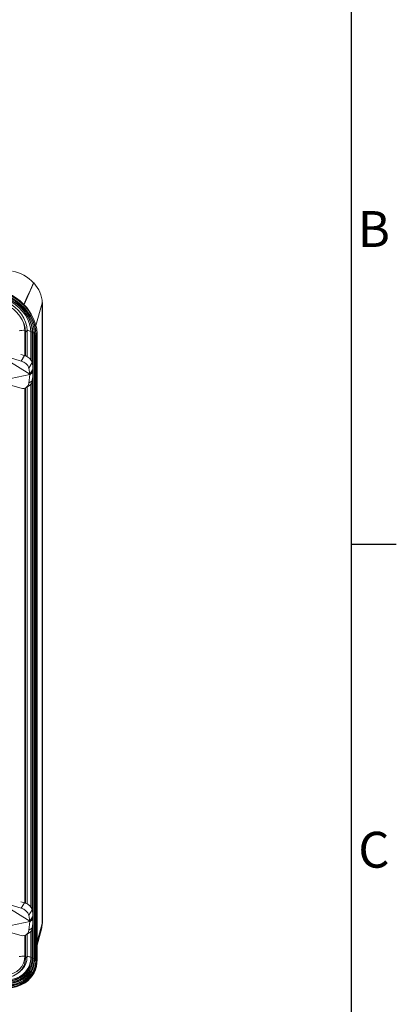
# Model space of a CAD drawing. Units: millimetres. Extents: x 63 to 4463, y 73 to 3111.
# Drawn here: x 4178 to 4388, y 2062 to 2611 of the extents above; entities that cross this region are included whole.
import ezdxf
from ezdxf.enums import TextEntityAlignment as Align

# ---------------------------------------------------------------- set-up
doc = ezdxf.new("R2010")
doc.units = ezdxf.units.MM
doc.header["$LTSCALE"] = 2
doc.layers.add('Title Block', color=7, linetype='Continuous')
doc.styles.add('ISO Proportional', font='ARIALN.TTF', dxfattribs={"width": 0.8})

# ---------------------------------------------------------------- blocks, each defined once
blk = doc.blocks.new('ISO A1 title block')
at = {"layer": 'Title Block'}
for p, q in [((820, 20), (820, 574)), ((820, 435.5), (825, 435.5))]:
    blk.add_line(p, q, dxfattribs=at)
at = {"layer": 'Title Block', "style": 'ISO Proportional'}
for s, p in [('B', (822.5, 470.125)), ('C', (822.5, 400.875))]:
    blk.add_text(s, height=4, dxfattribs=at).set_placement(p, align=Align.MIDDLE)
at = {"layer": 'Title Block', "style": 'ISO Proportional', "flags": 8}
for tag, p in [('FILENAME', (747, 43)), ('DATE', (772, 43)), ('SCALE', (802, 43)), ('EDITION', (787, 23)), ('SHEET', (802, 23))]:
    blk.add_attdef(tag, text='', height=2.5, dxfattribs=at).set_placement(p, align=Align.MIDDLE_LEFT)
blk.add_attdef('DRAWING_NUMBER', text='', height=3, dxfattribs=at).set_placement((755, 25), align=Align.MIDDLE)

msp = doc.modelspace()

# ---------------------------------------------------------------- linework, layer by layer
at = {"color": 7, "linetype": 'Continuous', "lineweight": 15}
for p, q in [((4185.94, 2464.4), (4185.79, 2464.29)), ((4180.52, 2452.57), (4180.53, 2452.55)), ((4187.11, 2440.78), (4190.72, 2453.19)), ((4190.72, 2107.14), (4190.72, 2453.19)), ((4190.75, 2453.35), (4190.75, 2107.3)), ((4183.53, 2448.5), (4184.43, 2447.05)), ((4180.95, 2438.01), (4181.32, 2437.06)), ((4180.95, 2423.87), (4180.95, 2438.01)), ((4181.32, 2437.06), (4182.22, 2437.92)), ((4181.32, 2423.52), (4181.32, 2437.06)), ((4182.22, 2423.31), (4182.22, 2437.92)), ((4184.27, 2436.92), (4185.03, 2437.2)), ((4184.27, 2421.62), (4184.27, 2436.92)), ((4185.03, 2420.27), (4185.03, 2437.2)), ((4185.35, 2436.49), (4186.17, 2436.7)), ((4185.35, 2087.34), (4185.35, 2436.49)), ((4186.17, 2087.55), (4186.17, 2436.7)), ((4186.31, 2086.81), (4186.31, 2435.96)), ((4187, 2086.35), (4187, 2435.51)), ((4187.35, 2086.26), (4187.35, 2435.41)), ((4187.81, 2436), (4187.81, 2086.84)), ((4165.05, 2425.13), (4178.97, 2420.87)), ((4165.05, 2425.13), (4183.76, 2413.6)), ((4178.81, 2424.52), (4180.84, 2423.9)), ((4178.97, 2420.87), (4180.84, 2423.9)), ((4180.84, 2423.9), (4181.26, 2423.76)), ((4183.22, 2416.94), (4185.09, 2419.97)), ((4183.22, 2416.94), (4183.76, 2413.6)), ((4185.09, 2419.97), (4185.29, 2418.75)), ((4183.76, 2413.38), (4165.05, 2409.51)), ((4183.76, 2413.38), (4183.22, 2408.59)), ((4185.24, 2416), (4183.76, 2413.6)), ((4184.02, 2413.44), (4183.76, 2413.6)), ((4183.76, 2413.38), (4184.02, 2413.44)), ((4184.02, 2413.44), (4185.11, 2415.22)), ((4184.13, 2413.62), (4185.24, 2414.33)), ((4185.29, 2411.55), (4185.09, 2409.79)), ((4178.97, 2405.68), (4165.05, 2409.51)), ((4181.32, 2118.27), (4181.32, 2405.83)), ((4183.58, 2407.24), (4181.72, 2406.05)), ((4182.22, 2118.06), (4182.22, 2406.37)), ((4183.22, 2408.59), (4185.09, 2409.79)), ((4184.27, 2116.37), (4184.27, 2407.84)), ((4185.03, 2115.02), (4185.03, 2409.38)), ((4180.95, 2118.62), (4180.95, 2405.69)), ((4165.05, 2119.88), (4178.97, 2115.62)), ((4165.05, 2119.88), (4183.76, 2108.35)), ((4178.81, 2119.28), (4180.84, 2118.65)), ((4178.97, 2115.62), (4180.84, 2118.65)), ((4180.84, 2118.65), (4181.26, 2118.51)), ((4183.22, 2111.69), (4185.09, 2114.73)), ((4185.09, 2114.73), (4185.29, 2113.5)), ((4183.22, 2111.69), (4183.76, 2108.35)), ((4185.24, 2110.75), (4183.76, 2108.35)), ((4184.02, 2108.19), (4185.11, 2109.97)), ((4183.76, 2108.14), (4165.05, 2104.27)), ((4178.97, 2100.43), (4165.05, 2104.27)), ((4183.76, 2108.14), (4183.22, 2103.34)), ((4183.22, 2103.34), (4185.09, 2104.54)), ((4184.02, 2108.19), (4183.76, 2108.35)), ((4183.76, 2108.14), (4184.02, 2108.19)), ((4184.13, 2108.37), (4185.24, 2109.08)), ((4185.03, 2088.05), (4185.03, 2104.13)), ((4185.29, 2106.3), (4185.09, 2104.54)), ((4187.81, 2097.11), (4190.72, 2107.14)), ((4190.3, 2103.98), (4187.81, 2095.08)), ((4190.72, 2107.14), (4190.75, 2107.3)), ((4180.95, 2088.86), (4180.95, 2100.44)), ((4181.32, 2087.91), (4181.32, 2100.59)), ((4183.58, 2102), (4181.72, 2100.8)), ((4182.22, 2088.77), (4182.22, 2101.12)), ((4184.27, 2087.77), (4184.27, 2102.6)), ((4180.95, 2088.86), (4181.32, 2087.91)), ((4181.32, 2087.91), (4182.22, 2088.77)), ((4184.27, 2087.77), (4185.03, 2088.05)), ((4185.35, 2087.34), (4186.17, 2087.55)), ((4178.43, 2080.42), (4177.61, 2079.73))]:
    msp.add_line(p, q, dxfattribs=at)
at = {"color": 8, "linetype": 'Continuous', "lineweight": 15}
for p, q in [((4186.31, 2435.96), (4187.01, 2436.08)), ((4186.31, 2086.81), (4187, 2086.92))]:
    msp.add_line(p, q, dxfattribs=at)
at = {"color": 7, "linetype": 'Continuous', "lineweight": 15, "flags": 128}
for points in [[(4185.87, 2464.48), (4184.11, 2460.56), (4182.16, 2456.23), (4180.46, 2452.44)], [(4180.52, 2452.35), (4182.04, 2455.73), (4183.99, 2460.07), (4185.94, 2464.4)], [(4187.35, 2435.41), (4187.16, 2437.99), (4186.58, 2440.6), (4185.64, 2443.2), (4184.34, 2445.74), (4182.71, 2448.19), (4180.78, 2450.5), (4178.58, 2452.62), (4176.14, 2454.54), (4173.51, 2456.2), (4170.73, 2457.58), (4167.85, 2458.67), (4164.92, 2459.43)], [(4187.02, 2435.57), (4186.83, 2438.1), (4186.27, 2440.67), (4185.34, 2443.22), (4184.07, 2445.72), (4182.47, 2448.13), (4180.56, 2450.4), (4178.39, 2452.49), (4176, 2454.37), (4173.41, 2456), (4170.68, 2457.37), (4167.85, 2458.43), (4164.97, 2459.19)], [(4186.31, 2435.96), (4186.13, 2438.4), (4185.59, 2440.87), (4184.7, 2443.32), (4183.47, 2445.73), (4181.93, 2448.04), (4180.1, 2450.22), (4178.02, 2452.24), (4175.71, 2454.04), (4173.22, 2455.61), (4170.6, 2456.92), (4167.88, 2457.95), (4165.11, 2458.67)], [(4185.35, 2436.49), (4185.15, 2439), (4184.54, 2441.55), (4183.54, 2444.08), (4182.17, 2446.54), (4180.45, 2448.88), (4178.43, 2451.05), (4176.14, 2453), (4173.62, 2454.7), (4170.94, 2456.12), (4168.14, 2457.22), (4165.29, 2457.98)], [(4187.76, 2436.2), (4187.57, 2438.77), (4187, 2441.37), (4186.06, 2443.96), (4184.76, 2446.5), (4183.14, 2448.94), (4181.21, 2451.24), (4179.01, 2453.36), (4176.58, 2455.27), (4173.96, 2456.92), (4171.19, 2458.31), (4168.32, 2459.39), (4165.4, 2460.15)], [(4184.27, 2436.92), (4184.08, 2439.29), (4183.51, 2441.69), (4182.57, 2444.06), (4181.28, 2446.38), (4179.67, 2448.57), (4177.76, 2450.61), (4175.61, 2452.45), (4173.24, 2454.05), (4170.72, 2455.38), (4168.09, 2456.42), (4165.4, 2457.14)], [(4182.22, 2437.92), (4182.02, 2440.2), (4181.42, 2442.5), (4180.42, 2444.78), (4179.07, 2446.97), (4177.39, 2449.02), (4175.42, 2450.88), (4173.21, 2452.5), (4170.82, 2453.85), (4168.3, 2454.89), (4165.72, 2455.6)], [(4181.32, 2437.06), (4181.13, 2439.29), (4180.53, 2441.55), (4179.56, 2443.78), (4178.24, 2445.93), (4176.59, 2447.94), (4174.66, 2449.76), (4172.49, 2451.35), (4170.15, 2452.68), (4167.68, 2453.69), (4165.15, 2454.38)], [(4186.17, 2436.7), (4185.99, 2439.07), (4185.9, 2439.66)], [(4187.81, 2436), (4187.8, 2436.09), (4187.76, 2436.2)], [(4190.25, 2104), (4190.45, 2104.63), (4190.72, 2107.14)], [(4165.15, 2077.2), (4167.68, 2076.86), (4170.15, 2076.87), (4172.49, 2077.23), (4174.66, 2077.93), (4176.59, 2078.97), (4178.24, 2080.3), (4179.56, 2081.9), (4180.53, 2083.74), (4181.13, 2085.75), (4181.32, 2087.91)], [(4165.29, 2074.06), (4168.14, 2073.65), (4170.94, 2073.61), (4173.62, 2073.92), (4176.14, 2074.6), (4178.43, 2075.61), (4180.45, 2076.95), (4182.17, 2078.59), (4183.54, 2080.48), (4184.54, 2082.6), (4185.15, 2084.9), (4185.35, 2087.34)], [(4165.4, 2075.29), (4168.09, 2074.9), (4170.72, 2074.86), (4173.24, 2075.16), (4175.61, 2075.79), (4177.76, 2076.75), (4179.67, 2078.01), (4181.28, 2079.55), (4182.57, 2081.33), (4183.51, 2083.32), (4184.08, 2085.48), (4184.27, 2087.77)], [(4165.49, 2073.87), (4168.19, 2073.47), (4170.85, 2073.38), (4173.41, 2073.61), (4175.83, 2074.15), (4178.08, 2074.99), (4180.11, 2076.12), (4181.9, 2077.52), (4183.4, 2079.16), (4184.6, 2081.01), (4185.47, 2083.06), (4185.99, 2085.25), (4186.17, 2087.55)], [(4165.63, 2078.72), (4168.02, 2078.39), (4170.36, 2078.4), (4172.58, 2078.74), (4174.63, 2079.41), (4176.46, 2080.39), (4178.02, 2081.65), (4179.28, 2083.17), (4180.2, 2084.91), (4180.76, 2086.82), (4180.95, 2088.86)], [(4165.64, 2075.23), (4168.4, 2074.83), (4171.1, 2074.79), (4173.69, 2075.09), (4176.12, 2075.75), (4178.34, 2076.73), (4180.29, 2078.02), (4181.95, 2079.6), (4183.27, 2081.43), (4184.24, 2083.48), (4184.83, 2085.7), (4185.03, 2088.05)], [(4164.92, 2071.43), (4167.85, 2070.99), (4170.73, 2070.9), (4173.51, 2071.15), (4176.14, 2071.73), (4178.58, 2072.64), (4180.78, 2073.87), (4182.71, 2075.38), (4184.34, 2077.16), (4185.64, 2079.18), (4186.58, 2081.39), (4187.16, 2083.76), (4187.35, 2086.26)], [(4164.97, 2071.82), (4167.85, 2071.4), (4170.68, 2071.31), (4173.41, 2071.55), (4176, 2072.13), (4178.39, 2073.02), (4180.56, 2074.23), (4182.47, 2075.72), (4184.07, 2077.47), (4185.34, 2079.45), (4186.27, 2081.62), (4186.83, 2083.96), (4187.02, 2086.41)], [(4165.11, 2072.78), (4167.88, 2072.37), (4170.6, 2072.29), (4173.22, 2072.52), (4175.71, 2073.07), (4178.02, 2073.94), (4180.1, 2075.09), (4181.93, 2076.53), (4183.47, 2078.21), (4184.7, 2080.11), (4185.59, 2082.2), (4186.13, 2084.45), (4186.31, 2086.81)], [(4165.26, 2072.5), (4168.11, 2072.08), (4170.91, 2071.99), (4173.61, 2072.23), (4176.17, 2072.8), (4178.54, 2073.69), (4180.69, 2074.88), (4182.57, 2076.35), (4184.16, 2078.08), (4185.42, 2080.04), (4186.34, 2082.2), (4186.89, 2084.51), (4186.95, 2084.93)], [(4165.58, 2074.63), (4168.43, 2074.22), (4171.21, 2074.18), (4173.88, 2074.49), (4176.38, 2075.17), (4178.66, 2076.18), (4180.67, 2077.51), (4182.38, 2079.14), (4183.75, 2081.02), (4184.58, 2082.71)], [(4165.69, 2075.95), (4168.35, 2075.57), (4170.95, 2075.53), (4173.44, 2075.82), (4175.77, 2076.45), (4177.9, 2077.4), (4179.78, 2078.64), (4181.38, 2080.16), (4182.65, 2081.92), (4183.58, 2083.89), (4184.15, 2086.03), (4184.21, 2086.4)], [(4165.41, 2073.25), (4168.18, 2072.84), (4170.9, 2072.75), (4173.53, 2072.99), (4176.02, 2073.54), (4178.33, 2074.4), (4180.42, 2075.56), (4182.25, 2077), (4183.79, 2078.68), (4184.1, 2079.09)]]:
    msp.add_lwpolyline(points, dxfattribs=at)
at = {"color": 8, "linetype": 'Continuous', "lineweight": 15, "flags": 128}
for points in [[(4187, 2435.51), (4187, 2435.48), (4187.03, 2435.44), (4187.07, 2435.41), (4187.14, 2435.39), (4187.21, 2435.38), (4187.29, 2435.39), (4187.35, 2435.41)], [(4187, 2086.35), (4187, 2086.33), (4187.03, 2086.29), (4187.07, 2086.26), (4187.14, 2086.24), (4187.21, 2086.23), (4187.29, 2086.24), (4187.35, 2086.26)]]:
    msp.add_lwpolyline(points, dxfattribs=at)
at = {"color": 7, "linetype": 'Continuous', "lineweight": 15}
for centre, radius, start, end in [((4169.64, 2449.17), 22.32, 43.3313, 78.5758), ((4173.79, 2452.6), 16.94, 2.0099, 44.1734), ((4161.43, 2434.37), 26.23, 32.6059, 78.3177), ((4190.16, 2453.35), 0.591, 343.9255, 25.5515), ((4167.16, 2436.84), 17.87, 1.151, 30.8405), ((4167.4, 2437.83), 13.55, 0.7618, 24.7648), ((4180.46, 2421.7), 16.31, 88.3014, 99.5049), ((4180.1, 2423.66), 14.42, 72.9095, 81.5309), ((4179.45, 2418.07), 5.96, 18.6283, 70.4157), ((4177.47, 2414.98), 6.08, 18.832, 75.7479), ((4179.93, 2408.84), 3.3, 253.0369, 355.7008), ((4181.72, 2410.07), 3.38, 303.4134, 355.2422), ((4177.47, 2109.73), 6.08, 18.832, 75.7479), ((4179.45, 2112.82), 5.96, 18.6283, 70.4156), ((4181.72, 2104.82), 3.38, 303.4134, 355.2422), ((4179.93, 2103.59), 3.3, 253.0369, 355.7008), ((4180.46, 2072.55), 16.31, 88.3014, 99.5049), ((4171.5, 2088.61), 10.72, 310.2481, 0.8515), ((4180.1, 2074.5), 14.42, 72.9095, 81.5309), ((4172.72, 2086.6), 15.09, 303.6999, 0.9179)]:
    msp.add_arc(centre, radius, start, end, dxfattribs=at)
at = {"color": 8, "linetype": 'Continuous', "lineweight": 15}
for centre, radius, start, end in [((4180.93, 2426.29), 11.66, 67.7687, 69.4424), ((4187.14, 2436.05), 0.672, 288.2834, 355.1215), ((4180.93, 2077.14), 11.65, 67.7068, 69.4427), ((4181.74, 2078.9), 9.71, 61.92, 62.8527), ((4187.14, 2086.9), 0.672, 288.2834, 355.1215)]:
    msp.add_arc(centre, radius, start, end, dxfattribs=at)

# ---------------------------------------------------------------- block references
at = {"layer": 'Title Block', "xscale": 5, "yscale": 5, "zscale": 5}
msp.add_blockref('ISO A1 title block', (263.14, 141.29), dxfattribs=at)

doc.saveas('drawing.dxf')
